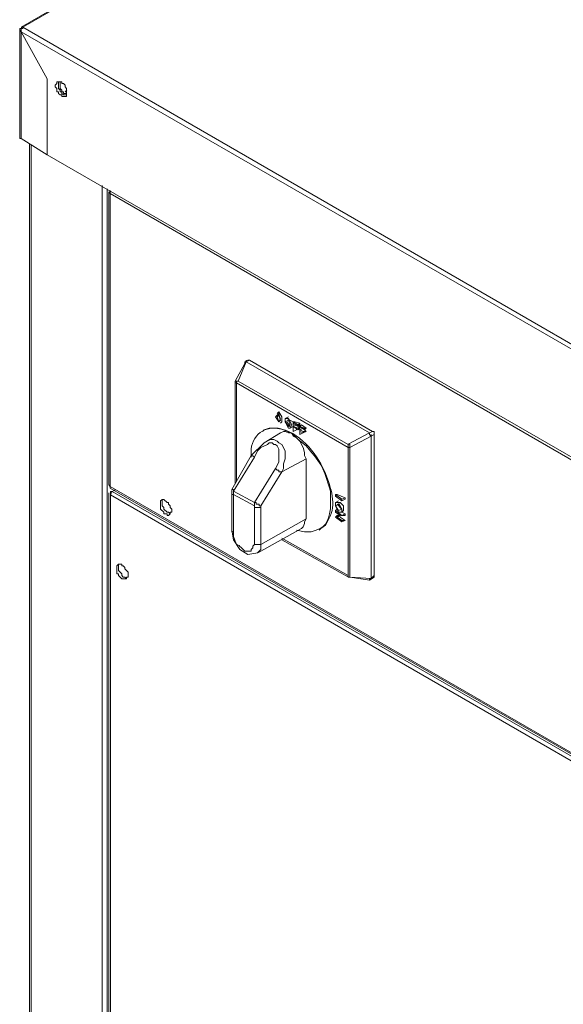
# Model space of a CAD drawing. Units: millimetres. Extents: x -959 to 4239, y -3445 to 260.
# Drawn here: x 2882 to 3032, y -2213 to -1942 of the extents above; entities that cross this region are included whole.
import ezdxf

# ---------------------------------------------------------------- set-up
doc = ezdxf.new("R2010")
doc.units = ezdxf.units.MM
doc.header["$MEASUREMENT"] = 0
doc.layers.add('Vrstva 1', color=7, linetype='Continuous')

msp = doc.modelspace()

# ---------------------------------------------------------------- linework, layer by layer
at = {"layer": 'Vrstva 1', "lineweight": 9}
for points in [[(3622.63, -1517.59), (3622.63, -1517.59), (2882.64, -1944.51), (2882.64, -1944.51)], [(2882.2, -1945.39), (2882.2, -1945.39), (2882.2, -1975.17), (2882.2, -1975.17)], [(2895.12, -1961.88), (2895.12, -1961.88), (2894.67, -1962.32), (2894.67, -1962.32)], [(2894.67, -1962.32), (2894.67, -1962.32), (2895.12, -1962.32), (2895.12, -1962.32)], [(2882.2, -1975.17), (2882.2, -1975.17), (2882.64, -1975.17), (2882.64, -1975.17)], [(2884.88, -1976.54), (2884.88, -1976.54), (2884.88, -2812.14), (2884.88, -2812.14)], [(2889.76, -1979.64), (2889.76, -1979.64), (3167.26, -2139.73), (3167.26, -2139.73)], [(2906.23, -2800.6), (2906.23, -2800.6), (2906.23, -1989.01), (2906.23, -1989.01)], [(2906.65, -1989.84), (2906.65, -1989.84), (2906.65, -2070.33), (2906.65, -2070.33)], [(2944.91, -2036.08), (2944.91, -2036.08), (2944.02, -2036.53), (2944.02, -2036.53)], [(2944.45, -2036.53), (2944.45, -2036.53), (2944.45, -2036.09), (2944.45, -2036.09)], [(2942.23, -2041.86), (2942.23, -2041.86), (2941.34, -2041.86), (2941.34, -2041.86)], [(2941.34, -2042.31), (2941.34, -2042.31), (2941.79, -2042.31), (2941.79, -2042.31)], [(2953.35, -2050.31), (2953.35, -2050.31), (2952.91, -2050.75), (2952.91, -2050.75)], [(2953.8, -2052.53), (2953.8, -2052.53), (2953.34, -2051.19), (2953.34, -2051.19)], [(2953.8, -2053.43), (2953.8, -2053.43), (2954.23, -2052.98), (2954.23, -2052.98)], [(2956.02, -2051.64), (2956.02, -2051.64), (2955.13, -2052.09), (2955.13, -2052.09)], [(2957.35, -2052.98), (2957.35, -2052.98), (2955.57, -2052.09), (2955.57, -2052.09)], [(2956.46, -2054.3), (2956.46, -2054.3), (2955.57, -2052.98), (2955.57, -2052.98)], [(2958.24, -2053.86), (2958.24, -2053.86), (2959.13, -2054.3), (2959.13, -2054.3)], [(2959.57, -2053.86), (2959.57, -2053.86), (2960.91, -2054.75), (2960.91, -2054.75)], [(2949.35, -2055.19), (2949.35, -2055.19), (2948.91, -2055.64), (2948.91, -2055.64)], [(2953.81, -2056.08), (2953.81, -2056.08), (2949.35, -2058.75), (2949.35, -2058.75)], [(2956.46, -2054.75), (2956.46, -2054.75), (2957.35, -2054.3), (2957.35, -2054.3)], [(2958.24, -2054.75), (2958.24, -2054.75), (2958.24, -2055.19), (2958.24, -2055.19)], [(2960.02, -2054.75), (2960.02, -2054.75), (2960.91, -2055.64), (2960.91, -2055.64)], [(2960.02, -2055.64), (2960.02, -2055.64), (2960.02, -2056.08), (2960.02, -2056.08)], [(2972.46, -2059.2), (2972.46, -2059.2), (2978.25, -2056.09), (2978.25, -2056.09)], [(2978.25, -2056.09), (2978.25, -2056.09), (2979.15, -2055.64), (2979.15, -2055.64)], [(2978.7, -2056.97), (2978.7, -2056.97), (2978.7, -2056.53), (2978.7, -2056.53)], [(2972.46, -2059.2), (2972.46, -2059.2), (2972.46, -2060.09), (2972.46, -2060.09)], [(2978.7, -2056.97), (2978.7, -2056.97), (2978.7, -2096.11), (2978.7, -2096.11)], [(2972.46, -2060.09), (2972.46, -2060.09), (2972.91, -2060.09), (2972.91, -2060.09)], [(2946.68, -2062.77), (2946.68, -2062.77), (2940.89, -2072.11), (2940.89, -2072.11)], [(2960.91, -2063.22), (2960.91, -2063.22), (2960.91, -2079.66), (2960.91, -2079.66)], [(2906.66, -2072.58), (2906.66, -2072.58), (2906.66, -2801.9), (2906.66, -2801.9)], [(2907.09, -2071.22), (2907.09, -2071.22), (3153.02, -2213.09), (3153.02, -2213.09)], [(2907.12, -2072.17), (2907.12, -2072.17), (2907.57, -2072.17), (2907.57, -2072.17)], [(2907.12, -2073.06), (2907.12, -2073.06), (2907.12, -2072.17), (2907.12, -2072.17)], [(2907.57, -2072.17), (2907.57, -2072.17), (2908.46, -2071.73), (2908.46, -2071.73)], [(2940.9, -2072.11), (2940.9, -2072.11), (2940.9, -2073), (2940.9, -2073)], [(2907.12, -2073.06), (2907.12, -2073.06), (2907.12, -2801.93), (2907.12, -2801.93)], [(2946.68, -2075.23), (2946.68, -2075.23), (2946.68, -2076.11), (2946.68, -2076.11)], [(2970.69, -2074.77), (2970.69, -2074.77), (2968.92, -2073.43), (2968.92, -2073.43)], [(2969.81, -2074.77), (2969.81, -2074.77), (2968.92, -2075.21), (2968.92, -2075.21)], [(2970.25, -2075.21), (2970.25, -2075.21), (2969.8, -2075.21), (2969.8, -2075.21)], [(2970.69, -2076.99), (2970.69, -2076.99), (2969.36, -2075.66), (2969.36, -2075.66)], [(2970.69, -2077.88), (2970.69, -2077.88), (2971.14, -2077.43), (2971.14, -2077.43)], [(2969.36, -2078.77), (2969.36, -2078.77), (2970.25, -2078.77), (2970.25, -2078.77)], [(2970.25, -2079.21), (2970.25, -2079.21), (2971.58, -2080.11), (2971.58, -2080.11)], [(2970.69, -2078.77), (2970.69, -2078.77), (2971.58, -2078.77), (2971.58, -2078.77)], [(2947.58, -2089), (2947.58, -2089), (2959.57, -2082.33), (2959.57, -2082.33)], [(2964.48, -2082.77), (2964.48, -2082.77), (2964.93, -2082.32), (2964.93, -2082.32)], [(2946.68, -2086.78), (2946.68, -2086.78), (2948.45, -2086.78), (2948.45, -2086.78)], [(2972.46, -2095.67), (2972.46, -2095.67), (2972.91, -2095.67), (2972.91, -2095.67)], [(2972.91, -2095.67), (2972.91, -2095.67), (2978.7, -2096.11), (2978.7, -2096.11)], [(2978.7, -2096.11), (2978.7, -2096.11), (2979.59, -2095.22), (2979.59, -2095.22)], [(2979.59, -2095.67), (2979.59, -2095.67), (2979.59, -2095.22), (2979.59, -2095.22)]]:
    msp.add_open_spline(points, degree=3, dxfattribs=at)
for points, knots in [([(2883.1, -1944.51), (2883.1, -1944.51), (3623.08, -1517.58), (3623.08, -1517.58), (3623.08, -1517.58), (3623.08, -1517.58), (3915.27, -1686.14), (3915.27, -1686.14), (3915.27, -1686.14), (3915.27, -1686.14), (3175.27, -2113.51), (3175.27, -2113.51), (3175.27, -2113.51), (3175.27, -2113.51), (2883.1, -1944.51), (2883.1, -1944.51)], [0, 0, 0, 0, 0.25, 0.25, 0.25, 0.25, 0.5, 0.5, 0.5, 0.5, 0.75, 0.75, 0.75, 0.75, 1, 1, 1, 1]), ([(2882.64, -1944.94), (2882.64, -1944.94), (2882.2, -1944.94), (2882.2, -1944.94), (2882.2, -1944.94), (2882.2, -1944.94), (2882.2, -1945.39), (2882.2, -1945.39)], [0, 0, 0, 0, 0.5, 0.5, 0.5, 0.5, 1, 1, 1, 1]), ([(2882.64, -1945.39), (2882.64, -1945.39), (2882.2, -1945.39), (2882.2, -1945.39), (2882.2, -1945.39), (2882.2, -1945.39), (2882.64, -1945.82), (2882.64, -1945.82)], [0, 0, 0, 0, 0.5, 0.5, 0.5, 0.5, 1, 1, 1, 1]), ([(2883.09, -1944.51), (2883.09, -1944.51), (2883.09, -1944.94), (2883.09, -1944.94), (2883.09, -1944.94), (2883.09, -1944.94), (2882.64, -1944.94), (2882.64, -1944.94), (2882.64, -1944.94), (2882.64, -1944.94), (2882.64, -1945.83), (2882.64, -1945.83)], [0, 0, 0, 0, 0.333333, 0.333333, 0.333333, 0.333333, 0.666667, 0.666667, 0.666667, 0.666667, 1, 1, 1, 1]), ([(2883.1, -1944.51), (2883.1, -1944.51), (2882.65, -1944.51), (2882.65, -1944.51), (2882.65, -1944.51), (2882.65, -1944.51), (2882.65, -1944.94), (2882.65, -1944.94)], [0, 0, 0, 0, 0.5, 0.5, 0.5, 0.5, 1, 1, 1, 1]), ([(3175.27, -2113.93), (3175.27, -2113.93), (3175.27, -2113.49), (3175.27, -2113.49), (3175.27, -2113.49), (3175.27, -2113.49), (3174.82, -2113.49), (3174.82, -2113.49), (3174.82, -2113.49), (3174.82, -2113.49), (3174.82, -2114.38), (3174.82, -2114.38), (3174.82, -2114.38), (3174.82, -2114.38), (2882.64, -1945.83), (2882.64, -1945.83)], [0, 0, 0, 0, 0.25, 0.25, 0.25, 0.25, 0.5, 0.5, 0.5, 0.5, 0.75, 0.75, 0.75, 0.75, 1, 1, 1, 1]), ([(2882.64, -1945.83), (2882.64, -1945.83), (2889.76, -1958.73), (2889.76, -1958.73), (2889.76, -1958.73), (2889.76, -1958.73), (2889.76, -1979.64), (2889.76, -1979.64)], [0, 0, 0, 0, 0.5, 0.5, 0.5, 0.5, 1, 1, 1, 1]), ([(2882.64, -1945.83), (2882.64, -1945.83), (2882.64, -1975.17), (2882.64, -1975.17), (2882.64, -1975.17), (2882.64, -1975.17), (2889.76, -1979.64), (2889.76, -1979.64), (2889.76, -1979.64), (2889.76, -1979.64), (2889.76, -1958.73), (2889.76, -1958.73), (2889.76, -1958.73), (2889.76, -1958.73), (2882.64, -1945.83), (2882.64, -1945.83)], [0, 0, 0, 0, 0.25, 0.25, 0.25, 0.25, 0.5, 0.5, 0.5, 0.5, 0.75, 0.75, 0.75, 0.75, 1, 1, 1, 1]), ([(2892.42, -1959.62), (2892.42, -1959.62), (2892.42, -1960.07), (2892.42, -1960.07), (2892.42, -1960.07), (2892.42, -1960.07), (2891.97, -1960.52), (2891.97, -1960.52), (2891.97, -1960.52), (2891.97, -1960.52), (2891.97, -1960.96), (2891.97, -1960.96), (2891.97, -1960.96), (2891.97, -1960.96), (2892.42, -1961.41), (2892.42, -1961.41), (2892.42, -1961.41), (2892.42, -1961.41), (2892.42, -1962.29), (2892.42, -1962.29), (2892.42, -1962.29), (2892.42, -1962.29), (2892.87, -1962.29), (2892.87, -1962.29), (2892.87, -1962.29), (2892.87, -1962.29), (2892.87, -1962.74), (2892.87, -1962.74), (2892.87, -1962.74), (2892.87, -1962.74), (2893.31, -1963.18), (2893.31, -1963.18), (2893.31, -1963.18), (2893.31, -1963.18), (2893.75, -1963.18), (2893.75, -1963.18), (2893.75, -1963.18), (2893.75, -1963.18), (2893.75, -1963.63), (2893.75, -1963.63), (2893.75, -1963.63), (2893.75, -1963.63), (2895.09, -1963.63), (2895.09, -1963.63), (2895.09, -1963.63), (2895.09, -1963.63), (2895.09, -1961.41), (2895.09, -1961.41), (2895.09, -1961.41), (2895.09, -1961.41), (2894.65, -1960.96), (2894.65, -1960.96), (2894.65, -1960.96), (2894.65, -1960.96), (2894.65, -1960.52), (2894.65, -1960.52), (2894.65, -1960.52), (2894.65, -1960.52), (2894.2, -1960.07), (2894.2, -1960.07), (2894.2, -1960.07), (2894.2, -1960.07), (2893.75, -1960.07), (2893.75, -1960.07), (2893.75, -1960.07), (2893.75, -1960.07), (2893.75, -1959.62), (2893.75, -1959.62), (2893.75, -1959.62), (2893.75, -1959.62), (2892.42, -1959.62), (2892.42, -1959.62)], [0, 0, 0, 0, 0.055556, 0.055556, 0.055556, 0.055556, 0.111111, 0.111111, 0.111111, 0.111111, 0.166667, 0.166667, 0.166667, 0.166667, 0.222222, 0.222222, 0.222222, 0.222222, 0.277778, 0.277778, 0.277778, 0.277778, 0.333333, 0.333333, 0.333333, 0.333333, 0.388889, 0.388889, 0.388889, 0.388889, 0.444444, 0.444444, 0.444444, 0.444444, 0.5, 0.5, 0.5, 0.5, 0.555556, 0.555556, 0.555556, 0.555556, 0.611111, 0.611111, 0.611111, 0.611111, 0.666667, 0.666667, 0.666667, 0.666667, 0.722222, 0.722222, 0.722222, 0.722222, 0.777778, 0.777778, 0.777778, 0.777778, 0.833333, 0.833333, 0.833333, 0.833333, 0.888889, 0.888889, 0.888889, 0.888889, 0.944444, 0.944444, 0.944444, 0.944444, 1, 1, 1, 1]), ([(2892.87, -1959.62), (2892.87, -1959.62), (2892.87, -1961.41), (2892.87, -1961.41), (2892.87, -1961.41), (2892.87, -1961.41), (2893.31, -1961.85), (2893.31, -1961.85), (2893.31, -1961.85), (2893.31, -1961.85), (2893.31, -1962.29), (2893.31, -1962.29), (2893.31, -1962.29), (2893.31, -1962.29), (2893.75, -1962.29), (2893.75, -1962.29), (2893.75, -1962.29), (2893.75, -1962.29), (2893.75, -1962.74), (2893.75, -1962.74), (2893.75, -1962.74), (2893.75, -1962.74), (2894.2, -1963.18), (2894.2, -1963.18), (2894.2, -1963.18), (2894.2, -1963.18), (2895.09, -1963.18), (2895.09, -1963.18)], [0, 0, 0, 0, 0.142857, 0.142857, 0.142857, 0.142857, 0.285714, 0.285714, 0.285714, 0.285714, 0.428571, 0.428571, 0.428571, 0.428571, 0.571429, 0.571429, 0.571429, 0.571429, 0.714286, 0.714286, 0.714286, 0.714286, 0.857143, 0.857143, 0.857143, 0.857143, 1, 1, 1, 1]), ([(2893.34, -1959.65), (2893.34, -1959.65), (2893.34, -1961.44), (2893.34, -1961.44), (2893.34, -1961.44), (2893.34, -1961.44), (2893.78, -1961.88), (2893.78, -1961.88), (2893.78, -1961.88), (2893.78, -1961.88), (2893.78, -1962.32), (2893.78, -1962.32), (2893.78, -1962.32), (2893.78, -1962.32), (2894.23, -1962.32), (2894.23, -1962.32), (2894.23, -1962.32), (2894.23, -1962.32), (2894.23, -1962.77), (2894.23, -1962.77), (2894.23, -1962.77), (2894.23, -1962.77), (2895.12, -1962.77), (2895.12, -1962.77)], [0, 0, 0, 0, 0.166667, 0.166667, 0.166667, 0.166667, 0.333333, 0.333333, 0.333333, 0.333333, 0.5, 0.5, 0.5, 0.5, 0.666667, 0.666667, 0.666667, 0.666667, 0.833333, 0.833333, 0.833333, 0.833333, 1, 1, 1, 1]), ([(2884.87, -2812.15), (2884.87, -2812.15), (2884.87, -2812.6), (2884.87, -2812.6), (2884.87, -2812.6), (2884.87, -2812.6), (2885.32, -2812.6), (2885.32, -2812.6), (2885.32, -2812.6), (2885.32, -2812.6), (2885.32, -1976.99), (2885.32, -1976.99)], [0, 0, 0, 0, 0.333333, 0.333333, 0.333333, 0.333333, 0.666667, 0.666667, 0.666667, 0.666667, 1, 1, 1, 1]), ([(2904.89, -1988.11), (2904.89, -1988.11), (2904.89, -2801.02), (2904.89, -2801.02), (2904.89, -2801.02), (2904.89, -2801.02), (2906.21, -2801.02), (2906.21, -2801.02), (2906.21, -2801.02), (2906.21, -2801.02), (2906.21, -2800.59), (2906.21, -2800.59), (2906.21, -2800.59), (2906.21, -2800.59), (2906.66, -2800.59), (2906.66, -2800.59)], [0, 0, 0, 0, 0.25, 0.25, 0.25, 0.25, 0.5, 0.5, 0.5, 0.5, 0.75, 0.75, 0.75, 0.75, 1, 1, 1, 1]), ([(2906.65, -2070.33), (2906.65, -2070.33), (2907.09, -2070.77), (2907.09, -2070.77), (2907.09, -2070.77), (2907.09, -2070.77), (2907.09, -1990.28), (2907.09, -1990.28), (2907.09, -1990.28), (2907.09, -1990.28), (2906.65, -1989.84), (2906.65, -1989.84)], [0, 0, 0, 0, 0.333333, 0.333333, 0.333333, 0.333333, 0.666667, 0.666667, 0.666667, 0.666667, 1, 1, 1, 1]), ([(2907.09, -1989.4), (2907.09, -1989.4), (2907.09, -1990.28), (2907.09, -1990.28), (2907.09, -1990.28), (2907.09, -1990.28), (3152.57, -2132.15), (3152.57, -2132.15), (3152.57, -2132.15), (3152.57, -2132.15), (3153.02, -2131.27), (3153.02, -2131.27)], [0, 0, 0, 0, 0.333333, 0.333333, 0.333333, 0.333333, 0.666667, 0.666667, 0.666667, 0.666667, 1, 1, 1, 1]), ([(2944.02, -2036.96), (2944.02, -2036.96), (2941.34, -2041.86), (2941.34, -2041.86), (2941.34, -2041.86), (2941.34, -2041.86), (2941.34, -2069.88), (2941.34, -2069.88)], [0, 0, 0, 0, 0.5, 0.5, 0.5, 0.5, 1, 1, 1, 1]), ([(2944.45, -2036.53), (2944.45, -2036.53), (2942.23, -2041.86), (2942.23, -2041.86), (2942.23, -2041.86), (2942.23, -2041.86), (2972.46, -2059.21), (2972.46, -2059.21)], [0, 0, 0, 0, 0.5, 0.5, 0.5, 0.5, 1, 1, 1, 1]), ([(2944.45, -2036.53), (2944.45, -2036.53), (2944.01, -2036.53), (2944.01, -2036.53), (2944.01, -2036.53), (2944.01, -2036.53), (2944.01, -2036.96), (2944.01, -2036.96)], [0, 0, 0, 0, 0.5, 0.5, 0.5, 0.5, 1, 1, 1, 1]), ([(2978.25, -2056.09), (2978.25, -2056.09), (2944.45, -2036.53), (2944.45, -2036.53), (2944.45, -2036.53), (2944.45, -2036.53), (2945.34, -2036.08), (2945.34, -2036.08)], [0, 0, 0, 0, 0.5, 0.5, 0.5, 0.5, 1, 1, 1, 1]), ([(2979.15, -2055.64), (2979.15, -2055.64), (2945.34, -2036.09), (2945.34, -2036.09), (2945.34, -2036.09), (2945.34, -2036.09), (2944.9, -2036.09), (2944.9, -2036.09)], [0, 0, 0, 0, 0.5, 0.5, 0.5, 0.5, 1, 1, 1, 1]), ([(2942.23, -2041.86), (2942.23, -2041.86), (2941.79, -2041.86), (2941.79, -2041.86), (2941.79, -2041.86), (2941.79, -2041.86), (2941.79, -2042.31), (2941.79, -2042.31)], [0, 0, 0, 0, 0.5, 0.5, 0.5, 0.5, 1, 1, 1, 1]), ([(2972.46, -2060.1), (2972.46, -2060.1), (2941.79, -2042.31), (2941.79, -2042.31), (2941.79, -2042.31), (2941.79, -2042.31), (2941.79, -2069.44), (2941.79, -2069.44)], [0, 0, 0, 0, 0.5, 0.5, 0.5, 0.5, 1, 1, 1, 1]), ([(2952.46, -2051.64), (2952.46, -2051.64), (2953.34, -2050.75), (2953.34, -2050.75), (2953.34, -2050.75), (2953.34, -2050.75), (2953.8, -2052.53), (2953.8, -2052.53), (2953.8, -2052.53), (2953.8, -2052.53), (2953.34, -2052.98), (2953.34, -2052.98), (2953.34, -2052.98), (2953.34, -2052.98), (2952.46, -2051.64), (2952.46, -2051.64)], [0, 0, 0, 0, 0.25, 0.25, 0.25, 0.25, 0.5, 0.5, 0.5, 0.5, 0.75, 0.75, 0.75, 0.75, 1, 1, 1, 1]), ([(2952.91, -2051.64), (2952.91, -2051.64), (2953.34, -2052.98), (2953.34, -2052.98), (2953.34, -2052.98), (2953.34, -2052.98), (2953.8, -2052.09), (2953.8, -2052.09), (2953.8, -2052.09), (2953.8, -2052.09), (2953.34, -2051.19), (2953.34, -2051.19), (2953.34, -2051.19), (2953.34, -2051.19), (2952.91, -2051.64), (2952.91, -2051.64)], [0, 0, 0, 0, 0.25, 0.25, 0.25, 0.25, 0.5, 0.5, 0.5, 0.5, 0.75, 0.75, 0.75, 0.75, 1, 1, 1, 1]), ([(2954.24, -2052.98), (2954.24, -2052.98), (2954.24, -2051.64), (2954.24, -2051.64), (2954.24, -2051.64), (2954.24, -2051.64), (2953.35, -2050.31), (2953.35, -2050.31)], [0, 0, 0, 0, 0.5, 0.5, 0.5, 0.5, 1, 1, 1, 1]), ([(2956.9, -2056.1), (2956.9, -2056.1), (2954.67, -2055.21), (2954.67, -2055.21), (2954.67, -2055.21), (2950.68, -2053.63), (2946.14, -2055.99), (2945.79, -2060.55), (2945.79, -2060.55), (2945.79, -2060.55), (2945.79, -2062.77), (2945.79, -2062.77)], [0, 0, 0, 0, 0.333333, 0.333333, 0.333333, 0.333333, 0.666667, 0.666667, 0.666667, 0.666667, 1, 1, 1, 1]), ([(2955.13, -2052.98), (2955.13, -2052.98), (2956.02, -2054.3), (2956.02, -2054.3), (2956.02, -2054.3), (2956.02, -2054.3), (2956.46, -2053.86), (2956.46, -2053.86), (2956.46, -2053.86), (2956.46, -2053.86), (2956.02, -2052.53), (2956.02, -2052.53), (2956.02, -2052.53), (2956.02, -2052.53), (2955.13, -2052.98), (2955.13, -2052.98), (2955.13, -2052.98), (2955.13, -2052.98), (2955.13, -2052.09), (2955.13, -2052.09), (2955.13, -2052.09), (2955.13, -2052.09), (2956.02, -2052.09), (2956.02, -2052.09), (2956.02, -2052.09), (2956.02, -2052.09), (2956.91, -2053.86), (2956.91, -2053.86), (2956.91, -2053.86), (2956.91, -2053.86), (2956.46, -2054.75), (2956.46, -2054.75), (2956.46, -2054.75), (2956.46, -2054.75), (2956.02, -2054.75), (2956.02, -2054.75), (2956.02, -2054.75), (2956.02, -2054.75), (2955.13, -2052.98), (2955.13, -2052.98)], [0, 0, 0, 0, 0.1, 0.1, 0.1, 0.1, 0.2, 0.2, 0.2, 0.2, 0.3, 0.3, 0.3, 0.3, 0.4, 0.4, 0.4, 0.4, 0.5, 0.5, 0.5, 0.5, 0.6, 0.6, 0.6, 0.6, 0.7, 0.7, 0.7, 0.7, 0.8, 0.8, 0.8, 0.8, 0.9, 0.9, 0.9, 0.9, 1, 1, 1, 1]), ([(2957.35, -2055.64), (2957.35, -2055.64), (2957.35, -2052.98), (2957.35, -2052.98), (2957.35, -2052.98), (2957.35, -2052.98), (2957.8, -2052.98), (2957.8, -2052.98)], [0, 0, 0, 0, 0.5, 0.5, 0.5, 0.5, 1, 1, 1, 1]), ([(2957.35, -2052.98), (2957.35, -2052.98), (2958.69, -2053.86), (2958.69, -2053.86), (2958.69, -2053.86), (2958.69, -2053.86), (2959.13, -2053.43), (2959.13, -2053.43)], [0, 0, 0, 0, 0.5, 0.5, 0.5, 0.5, 1, 1, 1, 1]), ([(2958.69, -2054.3), (2958.69, -2054.3), (2957.35, -2053.42), (2957.35, -2053.42), (2957.35, -2053.42), (2957.35, -2053.42), (2957.35, -2054.3), (2957.35, -2054.3), (2957.35, -2054.3), (2957.35, -2054.3), (2958.24, -2053.86), (2958.24, -2053.86)], [0, 0, 0, 0, 0.333333, 0.333333, 0.333333, 0.333333, 0.666667, 0.666667, 0.666667, 0.666667, 1, 1, 1, 1]), ([(2957.8, -2052.98), (2957.8, -2052.98), (2959.13, -2053.43), (2959.13, -2053.43), (2959.13, -2053.43), (2959.13, -2053.43), (2959.13, -2053.86), (2959.13, -2053.86)], [0, 0, 0, 0, 0.5, 0.5, 0.5, 0.5, 1, 1, 1, 1]), ([(2958.69, -2053.86), (2958.69, -2053.86), (2958.69, -2054.3), (2958.69, -2054.3), (2958.69, -2054.3), (2958.69, -2054.3), (2959.13, -2053.86), (2959.13, -2053.86)], [0, 0, 0, 0, 0.5, 0.5, 0.5, 0.5, 1, 1, 1, 1]), ([(2959.13, -2056.53), (2959.13, -2056.53), (2959.13, -2054.3), (2959.13, -2054.3), (2959.13, -2054.3), (2959.13, -2054.3), (2959.57, -2053.86), (2959.57, -2053.86)], [0, 0, 0, 0, 0.5, 0.5, 0.5, 0.5, 1, 1, 1, 1]), ([(2964.91, -2082.34), (2964.91, -2082.34), (2966.24, -2081.45), (2966.24, -2081.45), (2966.24, -2081.45), (2966.24, -2081.45), (2967.13, -2079.67), (2967.13, -2079.67), (2967.13, -2079.67), (2969.36, -2075.85), (2967.65, -2071.04), (2966.24, -2067.23), (2966.24, -2067.23), (2966.24, -2067.23), (2964.91, -2064.56), (2964.91, -2064.56), (2964.91, -2064.56), (2961.96, -2059.52), (2957.02, -2054.17), (2950.69, -2054.77), (2950.69, -2054.77), (2950.69, -2054.77), (2949.35, -2055.21), (2949.35, -2055.21)], [0, 0, 0, 0, 0.166667, 0.166667, 0.166667, 0.166667, 0.333333, 0.333333, 0.333333, 0.333333, 0.5, 0.5, 0.5, 0.5, 0.666667, 0.666667, 0.666667, 0.666667, 0.833333, 0.833333, 0.833333, 0.833333, 1, 1, 1, 1]), ([(2960.91, -2063.22), (2960.91, -2063.22), (2960.46, -2062.32), (2960.46, -2062.32), (2960.46, -2062.32), (2960.46, -2062.32), (2960.46, -2061.43), (2960.46, -2061.43), (2960.46, -2061.43), (2960.46, -2061.43), (2960.02, -2060.1), (2960.02, -2060.1), (2960.02, -2060.1), (2960.02, -2060.1), (2959.13, -2058.32), (2959.13, -2058.32), (2959.13, -2058.32), (2959.13, -2058.32), (2958.23, -2057.42), (2958.23, -2057.42), (2958.23, -2057.42), (2958.23, -2057.42), (2957.34, -2056.98), (2957.34, -2056.98), (2957.34, -2056.98), (2957.34, -2056.98), (2956.9, -2056.09), (2956.9, -2056.09), (2956.9, -2056.09), (2956.9, -2056.09), (2956.01, -2056.09), (2956.01, -2056.09), (2956.01, -2056.09), (2956.01, -2056.09), (2955.11, -2055.64), (2955.11, -2055.64), (2955.11, -2055.64), (2955.11, -2055.64), (2954.67, -2055.64), (2954.67, -2055.64), (2954.67, -2055.64), (2954.67, -2055.64), (2953.79, -2056.09), (2953.79, -2056.09)], [0, 0, 0, 0, 0.090909, 0.090909, 0.090909, 0.090909, 0.181818, 0.181818, 0.181818, 0.181818, 0.272727, 0.272727, 0.272727, 0.272727, 0.363636, 0.363636, 0.363636, 0.363636, 0.454545, 0.454545, 0.454545, 0.454545, 0.545455, 0.545455, 0.545455, 0.545455, 0.636364, 0.636364, 0.636364, 0.636364, 0.727273, 0.727273, 0.727273, 0.727273, 0.818182, 0.818182, 0.818182, 0.818182, 0.909091, 0.909091, 0.909091, 0.909091, 1, 1, 1, 1]), ([(2958.23, -2082.78), (2958.23, -2082.78), (2960.46, -2083.22), (2960.46, -2083.22), (2960.46, -2083.22), (2960.46, -2083.22), (2962.24, -2083.22), (2962.24, -2083.22), (2962.24, -2083.22), (2966.43, -2082.29), (2966.86, -2080.74), (2967.58, -2076.98), (2967.58, -2076.98), (2967.58, -2076.98), (2967.58, -2072.11), (2967.58, -2072.11), (2967.58, -2072.11), (2965.29, -2065.1), (2965.71, -2065.38), (2960.91, -2059.64), (2960.91, -2059.64), (2960.91, -2059.64), (2958.68, -2057.86), (2958.68, -2057.86), (2958.68, -2057.86), (2958.68, -2057.86), (2956.9, -2056.1), (2956.9, -2056.1)], [0, 0, 0, 0, 0.142857, 0.142857, 0.142857, 0.142857, 0.285714, 0.285714, 0.285714, 0.285714, 0.428571, 0.428571, 0.428571, 0.428571, 0.571429, 0.571429, 0.571429, 0.571429, 0.714286, 0.714286, 0.714286, 0.714286, 0.857143, 0.857143, 0.857143, 0.857143, 1, 1, 1, 1]), ([(2957.35, -2054.3), (2957.35, -2054.3), (2958.69, -2054.75), (2958.69, -2054.75), (2958.69, -2054.75), (2958.69, -2054.75), (2959.13, -2054.3), (2959.13, -2054.3)], [0, 0, 0, 0, 0.5, 0.5, 0.5, 0.5, 1, 1, 1, 1]), ([(2958.69, -2055.19), (2958.69, -2055.19), (2957.35, -2054.3), (2957.35, -2054.3), (2957.35, -2054.3), (2957.35, -2054.3), (2957.35, -2055.64), (2957.35, -2055.64), (2957.35, -2055.64), (2957.35, -2055.64), (2958.24, -2055.19), (2958.24, -2055.19)], [0, 0, 0, 0, 0.333333, 0.333333, 0.333333, 0.333333, 0.666667, 0.666667, 0.666667, 0.666667, 1, 1, 1, 1]), ([(2958.69, -2054.75), (2958.69, -2054.75), (2958.69, -2055.19), (2958.69, -2055.19), (2958.69, -2055.19), (2958.69, -2055.19), (2959.13, -2054.75), (2959.13, -2054.75)], [0, 0, 0, 0, 0.5, 0.5, 0.5, 0.5, 1, 1, 1, 1]), ([(2959.13, -2054.3), (2959.13, -2054.3), (2960.47, -2054.75), (2960.47, -2054.75), (2960.47, -2054.75), (2960.47, -2054.75), (2960.91, -2054.75), (2960.91, -2054.75)], [0, 0, 0, 0, 0.5, 0.5, 0.5, 0.5, 1, 1, 1, 1]), ([(2960.47, -2055.19), (2960.47, -2055.19), (2959.13, -2054.3), (2959.13, -2054.3), (2959.13, -2054.3), (2959.13, -2054.3), (2959.13, -2055.19), (2959.13, -2055.19), (2959.13, -2055.19), (2959.13, -2055.19), (2960.02, -2054.75), (2960.02, -2054.75)], [0, 0, 0, 0, 0.333333, 0.333333, 0.333333, 0.333333, 0.666667, 0.666667, 0.666667, 0.666667, 1, 1, 1, 1]), ([(2959.13, -2055.19), (2959.13, -2055.19), (2960.02, -2055.64), (2960.02, -2055.64), (2960.02, -2055.64), (2960.02, -2055.64), (2960.91, -2055.64), (2960.91, -2055.64)], [0, 0, 0, 0, 0.5, 0.5, 0.5, 0.5, 1, 1, 1, 1]), ([(2960.02, -2056.08), (2960.02, -2056.08), (2959.13, -2055.64), (2959.13, -2055.64), (2959.13, -2055.64), (2959.13, -2055.64), (2959.13, -2056.53), (2959.13, -2056.53), (2959.13, -2056.53), (2959.13, -2056.53), (2960.02, -2056.08), (2960.02, -2056.08)], [0, 0, 0, 0, 0.333333, 0.333333, 0.333333, 0.333333, 0.666667, 0.666667, 0.666667, 0.666667, 1, 1, 1, 1]), ([(2960.02, -2055.64), (2960.02, -2055.64), (2960.02, -2056.08), (2960.02, -2056.08), (2960.02, -2056.08), (2960.02, -2056.08), (2960.91, -2055.64), (2960.91, -2055.64)], [0, 0, 0, 0, 0.5, 0.5, 0.5, 0.5, 1, 1, 1, 1]), ([(2960.47, -2054.75), (2960.47, -2054.75), (2960.47, -2055.19), (2960.47, -2055.19), (2960.47, -2055.19), (2960.47, -2055.19), (2960.91, -2054.75), (2960.91, -2054.75)], [0, 0, 0, 0, 0.5, 0.5, 0.5, 0.5, 1, 1, 1, 1]), ([(2978.7, -2056.97), (2978.7, -2056.97), (2978.25, -2056.53), (2978.25, -2056.53), (2978.25, -2056.53), (2978.25, -2056.53), (2978.25, -2056.08), (2978.25, -2056.08)], [0, 0, 0, 0, 0.5, 0.5, 0.5, 0.5, 1, 1, 1, 1]), ([(2979.59, -2095.22), (2979.59, -2095.22), (2979.59, -2056.53), (2979.59, -2056.53), (2979.59, -2056.53), (2979.59, -2056.53), (2978.7, -2056.97), (2978.7, -2056.97)], [0, 0, 0, 0, 0.5, 0.5, 0.5, 0.5, 1, 1, 1, 1]), ([(2979.59, -2056.53), (2979.59, -2056.53), (2979.59, -2055.64), (2979.59, -2055.64), (2979.59, -2055.64), (2979.59, -2055.64), (2979.15, -2055.64), (2979.15, -2055.64)], [0, 0, 0, 0, 0.5, 0.5, 0.5, 0.5, 1, 1, 1, 1]), ([(2949.35, -2058.76), (2949.35, -2058.76), (2945.79, -2062.32), (2945.79, -2062.32), (2945.79, -2062.32), (2945.79, -2062.32), (2940.45, -2071.66), (2940.45, -2071.66), (2940.45, -2071.66), (2940.45, -2071.66), (2940.45, -2082.79), (2940.45, -2082.79), (2940.45, -2082.79), (2940.45, -2082.79), (2940.9, -2085.44), (2940.9, -2085.44), (2940.9, -2085.44), (2940.9, -2085.44), (2942.68, -2088.1), (2942.68, -2088.1), (2942.68, -2088.1), (2942.68, -2088.1), (2944.9, -2089.44), (2944.9, -2089.44), (2944.9, -2089.44), (2944.9, -2089.44), (2947.58, -2089), (2947.58, -2089)], [0, 0, 0, 0, 0.142857, 0.142857, 0.142857, 0.142857, 0.285714, 0.285714, 0.285714, 0.285714, 0.428571, 0.428571, 0.428571, 0.428571, 0.571429, 0.571429, 0.571429, 0.571429, 0.714286, 0.714286, 0.714286, 0.714286, 0.857143, 0.857143, 0.857143, 0.857143, 1, 1, 1, 1]), ([(2952.46, -2065.89), (2952.46, -2065.89), (2953.34, -2064.11), (2953.34, -2064.11), (2953.34, -2064.11), (2953.34, -2064.11), (2953.34, -2060.55), (2953.34, -2060.55), (2953.34, -2060.55), (2953.34, -2060.55), (2952.91, -2059.65), (2952.91, -2059.65), (2952.91, -2059.65), (2952.91, -2059.65), (2952.46, -2059.22), (2952.46, -2059.22), (2952.46, -2059.22), (2952.46, -2059.22), (2952.02, -2059.22), (2952.02, -2059.22), (2952.02, -2059.22), (2952.02, -2059.22), (2951.57, -2058.76), (2951.57, -2058.76), (2951.57, -2058.76), (2951.57, -2058.76), (2950.69, -2058.76), (2950.69, -2058.76), (2950.69, -2058.76), (2950.69, -2058.76), (2950.23, -2059.22), (2950.23, -2059.22), (2950.23, -2059.22), (2950.23, -2059.22), (2948.45, -2060.1), (2948.45, -2060.1), (2948.45, -2060.1), (2948.45, -2060.1), (2947.56, -2060.99), (2947.56, -2060.99), (2947.56, -2060.99), (2947.56, -2060.99), (2946.67, -2062.77), (2946.67, -2062.77)], [0, 0, 0, 0, 0.090909, 0.090909, 0.090909, 0.090909, 0.181818, 0.181818, 0.181818, 0.181818, 0.272727, 0.272727, 0.272727, 0.272727, 0.363636, 0.363636, 0.363636, 0.363636, 0.454545, 0.454545, 0.454545, 0.454545, 0.545455, 0.545455, 0.545455, 0.545455, 0.636364, 0.636364, 0.636364, 0.636364, 0.727273, 0.727273, 0.727273, 0.727273, 0.818182, 0.818182, 0.818182, 0.818182, 0.909091, 0.909091, 0.909091, 0.909091, 1, 1, 1, 1]), ([(2960.91, -2063.22), (2960.91, -2063.22), (2954.24, -2066.78), (2954.24, -2066.78), (2954.24, -2066.78), (2954.24, -2066.78), (2954.68, -2065.89), (2954.68, -2065.89), (2954.68, -2065.89), (2954.68, -2065.89), (2954.68, -2064.56), (2954.68, -2064.56), (2954.68, -2064.56), (2954.68, -2064.56), (2955.12, -2063.22), (2955.12, -2063.22), (2955.12, -2063.22), (2955.12, -2063.22), (2955.12, -2060.99), (2955.12, -2060.99), (2955.12, -2060.99), (2955.12, -2060.99), (2954.24, -2059.22), (2954.24, -2059.22), (2954.24, -2059.22), (2954.24, -2059.22), (2953.34, -2058.77), (2953.34, -2058.77), (2953.34, -2058.77), (2953.34, -2058.77), (2952.91, -2058.33), (2952.91, -2058.33), (2952.91, -2058.33), (2952.91, -2058.33), (2952.02, -2057.88), (2952.02, -2057.88), (2952.02, -2057.88), (2952.02, -2057.88), (2951.13, -2057.88), (2951.13, -2057.88), (2951.13, -2057.88), (2951.13, -2057.88), (2949.35, -2058.77), (2949.35, -2058.77)], [0, 0, 0, 0, 0.090909, 0.090909, 0.090909, 0.090909, 0.181818, 0.181818, 0.181818, 0.181818, 0.272727, 0.272727, 0.272727, 0.272727, 0.363636, 0.363636, 0.363636, 0.363636, 0.454545, 0.454545, 0.454545, 0.454545, 0.545455, 0.545455, 0.545455, 0.545455, 0.636364, 0.636364, 0.636364, 0.636364, 0.727273, 0.727273, 0.727273, 0.727273, 0.818182, 0.818182, 0.818182, 0.818182, 0.909091, 0.909091, 0.909091, 0.909091, 1, 1, 1, 1]), ([(2972.91, -2060.09), (2972.91, -2060.09), (2972.91, -2059.2), (2972.91, -2059.2), (2972.91, -2059.2), (2972.91, -2059.2), (2972.46, -2059.2), (2972.46, -2059.2)], [0, 0, 0, 0, 0.5, 0.5, 0.5, 0.5, 1, 1, 1, 1]), ([(2978.7, -2056.97), (2978.7, -2056.97), (2972.91, -2060.09), (2972.91, -2060.09), (2972.91, -2060.09), (2972.91, -2060.09), (2972.91, -2095.67), (2972.91, -2095.67)], [0, 0, 0, 0, 0.5, 0.5, 0.5, 0.5, 1, 1, 1, 1]), ([(2972.46, -2060.09), (2972.46, -2060.09), (2972.46, -2095.23), (2972.46, -2095.23), (2972.46, -2095.23), (2972.46, -2095.23), (2954.23, -2085.01), (2954.23, -2085.01)], [0, 0, 0, 0, 0.5, 0.5, 0.5, 0.5, 1, 1, 1, 1]), ([(2946.68, -2062.77), (2946.68, -2062.77), (2946.23, -2062.33), (2946.23, -2062.33), (2946.23, -2062.33), (2946.23, -2062.33), (2945.79, -2062.33), (2945.79, -2062.33)], [0, 0, 0, 0, 0.5, 0.5, 0.5, 0.5, 1, 1, 1, 1]), ([(2940.9, -2072.11), (2940.9, -2072.11), (2946.69, -2075.23), (2946.69, -2075.23), (2946.69, -2075.23), (2946.69, -2075.23), (2952.46, -2065.88), (2952.46, -2065.88)], [0, 0, 0, 0, 0.5, 0.5, 0.5, 0.5, 1, 1, 1, 1]), ([(2954.24, -2066.78), (2954.24, -2066.78), (2948.45, -2076.12), (2948.45, -2076.12), (2948.45, -2076.12), (2948.45, -2076.12), (2948.45, -2086.79), (2948.45, -2086.79)], [0, 0, 0, 0, 0.5, 0.5, 0.5, 0.5, 1, 1, 1, 1]), ([(2954.24, -2066.78), (2954.24, -2066.78), (2953.35, -2066.78), (2953.35, -2066.78), (2953.35, -2066.78), (2953.35, -2066.78), (2953.35, -2066.34), (2953.35, -2066.34), (2953.35, -2066.34), (2953.35, -2066.34), (2952.91, -2066.34), (2952.91, -2066.34), (2952.91, -2066.34), (2952.91, -2066.34), (2952.47, -2065.89), (2952.47, -2065.89)], [0, 0, 0, 0, 0.25, 0.25, 0.25, 0.25, 0.5, 0.5, 0.5, 0.5, 0.75, 0.75, 0.75, 0.75, 1, 1, 1, 1]), ([(3153.91, -2212.63), (3153.91, -2212.63), (3153.46, -2213.09), (3153.46, -2213.09), (3153.46, -2213.09), (3153.46, -2213.09), (3152.57, -2212.63), (3152.57, -2212.63), (3152.57, -2212.63), (3152.57, -2212.63), (2907.09, -2070.77), (2907.09, -2070.77), (2907.09, -2070.77), (2907.09, -2070.77), (2907.09, -2071.23), (2907.09, -2071.23)], [0, 0, 0, 0, 0.25, 0.25, 0.25, 0.25, 0.5, 0.5, 0.5, 0.5, 0.75, 0.75, 0.75, 0.75, 1, 1, 1, 1]), ([(2907.57, -2072.17), (2907.57, -2072.17), (2907.12, -2073.06), (2907.12, -2073.06), (2907.12, -2073.06), (2907.12, -2073.06), (3152.61, -2214.91), (3152.61, -2214.91), (3152.61, -2214.91), (3152.61, -2214.91), (3153.49, -2214.03), (3153.49, -2214.03), (3153.49, -2214.03), (3153.49, -2214.03), (2907.57, -2072.17), (2907.57, -2072.17)], [0, 0, 0, 0, 0.25, 0.25, 0.25, 0.25, 0.5, 0.5, 0.5, 0.5, 0.75, 0.75, 0.75, 0.75, 1, 1, 1, 1]), ([(2940.9, -2072.11), (2940.9, -2072.11), (2940.9, -2071.66), (2940.9, -2071.66), (2940.9, -2071.66), (2940.9, -2071.66), (2940.45, -2071.66), (2940.45, -2071.66)], [0, 0, 0, 0, 0.5, 0.5, 0.5, 0.5, 1, 1, 1, 1]), ([(2940.45, -2072.55), (2940.45, -2072.55), (2940.45, -2073), (2940.45, -2073), (2940.45, -2073), (2940.45, -2073), (2940.9, -2073), (2940.9, -2073)], [0, 0, 0, 0, 0.5, 0.5, 0.5, 0.5, 1, 1, 1, 1]), ([(2921.32, -2074.34), (2921.32, -2074.34), (2921.32, -2076.11), (2921.32, -2076.11), (2921.32, -2076.11), (2921.32, -2076.11), (2921.77, -2076.56), (2921.77, -2076.56), (2921.77, -2076.56), (2921.77, -2076.56), (2921.77, -2077), (2921.77, -2077), (2921.77, -2077), (2921.77, -2077), (2922.66, -2077.89), (2922.66, -2077.89), (2922.66, -2077.89), (2922.66, -2077.89), (2923.1, -2077.89), (2923.1, -2077.89), (2923.1, -2077.89), (2923.1, -2077.89), (2923.55, -2078.34), (2923.55, -2078.34), (2923.55, -2078.34), (2923.55, -2078.34), (2923.55, -2077.89), (2923.55, -2077.89), (2923.55, -2077.89), (2923.55, -2077.89), (2923.99, -2077.89), (2923.99, -2077.89), (2923.99, -2077.89), (2923.99, -2077.89), (2923.99, -2077), (2923.99, -2077), (2923.99, -2077), (2923.99, -2077), (2923.55, -2076.56), (2923.55, -2076.56), (2923.55, -2076.56), (2923.55, -2076.56), (2923.55, -2076.11), (2923.55, -2076.11), (2923.55, -2076.11), (2923.55, -2076.11), (2923.1, -2075.67), (2923.1, -2075.67), (2923.1, -2075.67), (2923.1, -2075.67), (2923.1, -2075.23), (2923.1, -2075.23), (2923.1, -2075.23), (2923.1, -2075.23), (2922.66, -2075.23), (2922.66, -2075.23), (2922.66, -2075.23), (2922.66, -2075.23), (2921.77, -2074.34), (2921.77, -2074.34), (2921.77, -2074.34), (2921.77, -2074.34), (2921.32, -2074.34), (2921.32, -2074.34), (2921.32, -2074.34), (2921.32, -2074.34), (2920.88, -2074.78), (2920.88, -2074.78), (2920.88, -2074.78), (2920.88, -2074.78), (2920.88, -2077), (2920.88, -2077), (2920.88, -2077), (2920.88, -2077), (2921.77, -2077.89), (2921.77, -2077.89), (2921.77, -2077.89), (2921.77, -2077.89), (2921.77, -2078.34), (2921.77, -2078.34), (2921.77, -2078.34), (2921.77, -2078.34), (2922.66, -2078.34), (2922.66, -2078.34), (2922.66, -2078.34), (2922.66, -2078.34), (2922.66, -2078.79), (2922.66, -2078.79), (2922.66, -2078.79), (2922.66, -2078.79), (2923.1, -2078.79), (2923.1, -2078.79), (2923.1, -2078.79), (2923.1, -2078.79), (2923.55, -2078.34), (2923.55, -2078.34)], [0, 0, 0, 0, 0.041667, 0.041667, 0.041667, 0.041667, 0.083333, 0.083333, 0.083333, 0.083333, 0.125, 0.125, 0.125, 0.125, 0.166667, 0.166667, 0.166667, 0.166667, 0.208333, 0.208333, 0.208333, 0.208333, 0.25, 0.25, 0.25, 0.25, 0.291667, 0.291667, 0.291667, 0.291667, 0.333333, 0.333333, 0.333333, 0.333333, 0.375, 0.375, 0.375, 0.375, 0.416667, 0.416667, 0.416667, 0.416667, 0.458333, 0.458333, 0.458333, 0.458333, 0.5, 0.5, 0.5, 0.5, 0.541667, 0.541667, 0.541667, 0.541667, 0.583333, 0.583333, 0.583333, 0.583333, 0.625, 0.625, 0.625, 0.625, 0.666667, 0.666667, 0.666667, 0.666667, 0.708333, 0.708333, 0.708333, 0.708333, 0.75, 0.75, 0.75, 0.75, 0.791667, 0.791667, 0.791667, 0.791667, 0.833333, 0.833333, 0.833333, 0.833333, 0.875, 0.875, 0.875, 0.875, 0.916667, 0.916667, 0.916667, 0.916667, 0.958333, 0.958333, 0.958333, 0.958333, 1, 1, 1, 1]), ([(2940.9, -2073), (2940.9, -2073), (2940.9, -2084.57), (2940.9, -2084.57), (2940.9, -2084.57), (2942.59, -2088.89), (2940.88, -2085.02), (2944.01, -2088.56), (2944.01, -2088.56), (2944.01, -2088.56), (2945.79, -2088.56), (2945.79, -2088.56), (2945.79, -2088.56), (2945.79, -2088.56), (2945.79, -2088.11), (2945.79, -2088.11), (2945.79, -2088.11), (2945.79, -2088.11), (2946.23, -2087.68), (2946.23, -2087.68), (2946.23, -2087.68), (2946.23, -2087.68), (2946.23, -2087.22), (2946.23, -2087.22), (2946.23, -2087.22), (2946.23, -2087.22), (2946.69, -2086.78), (2946.69, -2086.78)], [0, 0, 0, 0, 0.142857, 0.142857, 0.142857, 0.142857, 0.285714, 0.285714, 0.285714, 0.285714, 0.428571, 0.428571, 0.428571, 0.428571, 0.571429, 0.571429, 0.571429, 0.571429, 0.714286, 0.714286, 0.714286, 0.714286, 0.857143, 0.857143, 0.857143, 0.857143, 1, 1, 1, 1]), ([(2940.9, -2073), (2940.9, -2073), (2946.69, -2076.11), (2946.69, -2076.11), (2946.69, -2076.11), (2946.69, -2076.11), (2946.69, -2086.78), (2946.69, -2086.78)], [0, 0, 0, 0, 0.5, 0.5, 0.5, 0.5, 1, 1, 1, 1]), ([(2948.45, -2076.11), (2948.45, -2076.11), (2948.01, -2076.11), (2948.01, -2076.11), (2948.01, -2076.11), (2948.01, -2076.11), (2948.01, -2075.67), (2948.01, -2075.67), (2948.01, -2075.67), (2948.01, -2075.67), (2947.12, -2075.67), (2947.12, -2075.67), (2947.12, -2075.67), (2947.12, -2075.67), (2947.12, -2075.23), (2947.12, -2075.23), (2947.12, -2075.23), (2947.12, -2075.23), (2946.68, -2075.23), (2946.68, -2075.23)], [0, 0, 0, 0, 0.2, 0.2, 0.2, 0.2, 0.4, 0.4, 0.4, 0.4, 0.6, 0.6, 0.6, 0.6, 0.8, 0.8, 0.8, 0.8, 1, 1, 1, 1]), ([(2968.92, -2073.43), (2968.92, -2073.43), (2968.92, -2072.99), (2968.92, -2072.99), (2968.92, -2072.99), (2968.92, -2072.99), (2969.36, -2072.99), (2969.36, -2072.99)], [0, 0, 0, 0, 0.5, 0.5, 0.5, 0.5, 1, 1, 1, 1]), ([(2968.92, -2072.99), (2968.92, -2072.99), (2970.69, -2074.32), (2970.69, -2074.32), (2970.69, -2074.32), (2970.69, -2074.32), (2971.58, -2073.88), (2971.58, -2073.88)], [0, 0, 0, 0, 0.5, 0.5, 0.5, 0.5, 1, 1, 1, 1]), ([(2969.8, -2075.21), (2969.8, -2075.21), (2970.69, -2076.99), (2970.69, -2076.99), (2970.69, -2076.99), (2970.69, -2076.99), (2970.69, -2077.88), (2970.69, -2077.88), (2970.69, -2077.88), (2970.69, -2077.88), (2969.8, -2077.88), (2969.8, -2077.88), (2969.8, -2077.88), (2969.8, -2077.88), (2968.92, -2076.1), (2968.92, -2076.1), (2968.92, -2076.1), (2968.92, -2076.1), (2968.92, -2075.21), (2968.92, -2075.21), (2968.92, -2075.21), (2968.92, -2075.21), (2969.8, -2075.21), (2969.8, -2075.21)], [0, 0, 0, 0, 0.166667, 0.166667, 0.166667, 0.166667, 0.333333, 0.333333, 0.333333, 0.333333, 0.5, 0.5, 0.5, 0.5, 0.666667, 0.666667, 0.666667, 0.666667, 0.833333, 0.833333, 0.833333, 0.833333, 1, 1, 1, 1]), ([(2969.36, -2072.99), (2969.36, -2072.99), (2971.59, -2073.88), (2971.59, -2073.88), (2971.59, -2073.88), (2971.59, -2073.88), (2971.59, -2074.32), (2971.59, -2074.32)], [0, 0, 0, 0, 0.5, 0.5, 0.5, 0.5, 1, 1, 1, 1]), ([(2971.14, -2077.43), (2971.14, -2077.43), (2971.14, -2076.1), (2971.14, -2076.1), (2971.14, -2076.1), (2971.14, -2076.1), (2970.25, -2075.21), (2970.25, -2075.21)], [0, 0, 0, 0, 0.5, 0.5, 0.5, 0.5, 1, 1, 1, 1]), ([(2970.69, -2074.32), (2970.69, -2074.32), (2970.69, -2074.77), (2970.69, -2074.77), (2970.69, -2074.77), (2970.69, -2074.77), (2971.58, -2074.32), (2971.58, -2074.32)], [0, 0, 0, 0, 0.5, 0.5, 0.5, 0.5, 1, 1, 1, 1]), ([(2946.68, -2076.11), (2946.68, -2076.11), (2946.68, -2076.56), (2946.68, -2076.56), (2946.68, -2076.56), (2946.68, -2076.56), (2948.45, -2076.56), (2948.45, -2076.56), (2948.45, -2076.56), (2948.45, -2076.56), (2948.45, -2076.11), (2948.45, -2076.11)], [0, 0, 0, 0, 0.333333, 0.333333, 0.333333, 0.333333, 0.666667, 0.666667, 0.666667, 0.666667, 1, 1, 1, 1]), ([(2969.8, -2075.66), (2969.8, -2075.66), (2968.92, -2076.1), (2968.92, -2076.1), (2968.92, -2076.1), (2968.92, -2076.1), (2969.8, -2077.43), (2969.8, -2077.43), (2969.8, -2077.43), (2969.8, -2077.43), (2970.69, -2076.99), (2970.69, -2076.99), (2970.69, -2076.99), (2970.69, -2076.99), (2969.8, -2075.66), (2969.8, -2075.66)], [0, 0, 0, 0, 0.25, 0.25, 0.25, 0.25, 0.5, 0.5, 0.5, 0.5, 0.75, 0.75, 0.75, 0.75, 1, 1, 1, 1]), ([(2968.92, -2077.88), (2968.92, -2077.88), (2968.92, -2077.43), (2968.92, -2077.43), (2968.92, -2077.43), (2968.92, -2077.43), (2969.36, -2076.99), (2969.36, -2076.99)], [0, 0, 0, 0, 0.5, 0.5, 0.5, 0.5, 1, 1, 1, 1]), ([(2968.92, -2077.43), (2968.92, -2077.43), (2970.69, -2078.77), (2970.69, -2078.77), (2970.69, -2078.77), (2970.69, -2078.77), (2971.58, -2078.32), (2971.58, -2078.32)], [0, 0, 0, 0, 0.5, 0.5, 0.5, 0.5, 1, 1, 1, 1]), ([(2968.92, -2079.21), (2968.92, -2079.21), (2970.25, -2078.77), (2970.25, -2078.77), (2970.25, -2078.77), (2970.25, -2078.77), (2968.92, -2077.88), (2968.92, -2077.88)], [0, 0, 0, 0, 0.5, 0.5, 0.5, 0.5, 1, 1, 1, 1]), ([(2970.69, -2077.88), (2970.69, -2077.88), (2971.58, -2078.32), (2971.58, -2078.32), (2971.58, -2078.32), (2971.58, -2078.32), (2971.58, -2078.77), (2971.58, -2078.77)], [0, 0, 0, 0, 0.5, 0.5, 0.5, 0.5, 1, 1, 1, 1]), ([(2959.57, -2082.33), (2959.57, -2082.33), (2960.02, -2081.89), (2960.02, -2081.89), (2960.02, -2081.89), (2960.02, -2081.89), (2960.46, -2081), (2960.46, -2081), (2960.46, -2081), (2960.46, -2081), (2960.46, -2080.55), (2960.46, -2080.55), (2960.46, -2080.55), (2960.46, -2080.55), (2960.91, -2079.66), (2960.91, -2079.66), (2960.91, -2079.66), (2960.91, -2079.66), (2948.45, -2086.78), (2948.45, -2086.78)], [0, 0, 0, 0, 0.2, 0.2, 0.2, 0.2, 0.4, 0.4, 0.4, 0.4, 0.6, 0.6, 0.6, 0.6, 0.8, 0.8, 0.8, 0.8, 1, 1, 1, 1]), ([(2970.69, -2080.55), (2970.69, -2080.55), (2968.92, -2079.21), (2968.92, -2079.21), (2968.92, -2079.21), (2968.92, -2079.21), (2969.36, -2078.77), (2969.36, -2078.77)], [0, 0, 0, 0, 0.5, 0.5, 0.5, 0.5, 1, 1, 1, 1]), ([(2970.69, -2078.77), (2970.69, -2078.77), (2969.36, -2079.21), (2969.36, -2079.21), (2969.36, -2079.21), (2969.36, -2079.21), (2970.69, -2080.11), (2970.69, -2080.11), (2970.69, -2080.11), (2970.69, -2080.11), (2971.58, -2080.11), (2971.58, -2080.11)], [0, 0, 0, 0, 0.333333, 0.333333, 0.333333, 0.333333, 0.666667, 0.666667, 0.666667, 0.666667, 1, 1, 1, 1]), ([(2970.69, -2080.11), (2970.69, -2080.11), (2970.69, -2080.55), (2970.69, -2080.55), (2970.69, -2080.55), (2970.69, -2080.55), (2971.58, -2080.11), (2971.58, -2080.11)], [0, 0, 0, 0, 0.5, 0.5, 0.5, 0.5, 1, 1, 1, 1]), ([(2940.45, -2082.78), (2940.45, -2082.78), (2940.45, -2083.22), (2940.45, -2083.22), (2940.45, -2083.22), (2940.45, -2083.22), (2940.9, -2083.22), (2940.9, -2083.22)], [0, 0, 0, 0, 0.5, 0.5, 0.5, 0.5, 1, 1, 1, 1]), ([(2954.24, -2085.43), (2954.24, -2085.43), (2972.47, -2095.67), (2972.47, -2095.67), (2972.47, -2095.67), (2972.47, -2095.67), (2972.93, -2095.67), (2972.93, -2095.67), (2972.93, -2095.67), (2972.93, -2095.67), (2978.26, -2096.55), (2978.26, -2096.55), (2978.26, -2096.55), (2978.26, -2096.55), (2979.59, -2095.67), (2979.59, -2095.67)], [0, 0, 0, 0, 0.25, 0.25, 0.25, 0.25, 0.5, 0.5, 0.5, 0.5, 0.75, 0.75, 0.75, 0.75, 1, 1, 1, 1]), ([(2947.56, -2089), (2947.56, -2089), (2948.45, -2088.11), (2948.45, -2088.11), (2948.45, -2088.11), (2948.45, -2088.11), (2948.45, -2086.78), (2948.45, -2086.78)], [0, 0, 0, 0, 0.5, 0.5, 0.5, 0.5, 1, 1, 1, 1]), ([(2909.33, -2092.14), (2909.33, -2092.14), (2909.33, -2093.92), (2909.33, -2093.92), (2909.33, -2093.92), (2909.33, -2093.92), (2910.21, -2094.81), (2910.21, -2094.81), (2910.21, -2094.81), (2910.21, -2094.81), (2910.21, -2095.25), (2910.21, -2095.25), (2910.21, -2095.25), (2910.21, -2095.25), (2910.66, -2095.7), (2910.66, -2095.7), (2910.66, -2095.7), (2910.66, -2095.7), (2911.1, -2095.7), (2911.1, -2095.7), (2911.1, -2095.7), (2911.1, -2095.7), (2911.55, -2096.14), (2911.55, -2096.14), (2911.55, -2096.14), (2911.55, -2096.14), (2911.55, -2095.7), (2911.55, -2095.7), (2911.55, -2095.7), (2911.55, -2095.7), (2911.99, -2095.7), (2911.99, -2095.7), (2911.99, -2095.7), (2911.99, -2095.7), (2911.99, -2094.36), (2911.99, -2094.36), (2911.99, -2094.36), (2911.99, -2094.36), (2911.1, -2093.47), (2911.1, -2093.47), (2911.1, -2093.47), (2911.1, -2093.47), (2911.1, -2093.03), (2911.1, -2093.03), (2911.1, -2093.03), (2911.1, -2093.03), (2910.66, -2092.58), (2910.66, -2092.58), (2910.66, -2092.58), (2910.66, -2092.58), (2910.21, -2092.58), (2910.21, -2092.58), (2910.21, -2092.58), (2910.21, -2092.58), (2910.21, -2092.14), (2910.21, -2092.14), (2910.21, -2092.14), (2910.21, -2092.14), (2909.33, -2092.14), (2909.33, -2092.14), (2909.33, -2092.14), (2909.33, -2092.14), (2908.88, -2092.58), (2908.88, -2092.58), (2908.88, -2092.58), (2908.88, -2092.58), (2908.88, -2094.81), (2908.88, -2094.81), (2908.88, -2094.81), (2908.88, -2094.81), (2909.33, -2094.81), (2909.33, -2094.81), (2909.33, -2094.81), (2909.33, -2094.81), (2909.33, -2095.25), (2909.33, -2095.25), (2909.33, -2095.25), (2909.33, -2095.25), (2910.21, -2096.14), (2910.21, -2096.14), (2910.21, -2096.14), (2910.21, -2096.14), (2911.55, -2096.14), (2911.55, -2096.14)], [0, 0, 0, 0, 0.047619, 0.047619, 0.047619, 0.047619, 0.095238, 0.095238, 0.095238, 0.095238, 0.142857, 0.142857, 0.142857, 0.142857, 0.190476, 0.190476, 0.190476, 0.190476, 0.238095, 0.238095, 0.238095, 0.238095, 0.285714, 0.285714, 0.285714, 0.285714, 0.333333, 0.333333, 0.333333, 0.333333, 0.380952, 0.380952, 0.380952, 0.380952, 0.428571, 0.428571, 0.428571, 0.428571, 0.47619, 0.47619, 0.47619, 0.47619, 0.52381, 0.52381, 0.52381, 0.52381, 0.571429, 0.571429, 0.571429, 0.571429, 0.619048, 0.619048, 0.619048, 0.619048, 0.666667, 0.666667, 0.666667, 0.666667, 0.714286, 0.714286, 0.714286, 0.714286, 0.761905, 0.761905, 0.761905, 0.761905, 0.809524, 0.809524, 0.809524, 0.809524, 0.857143, 0.857143, 0.857143, 0.857143, 0.904762, 0.904762, 0.904762, 0.904762, 0.952381, 0.952381, 0.952381, 0.952381, 1, 1, 1, 1]), ([(2972.46, -2095.22), (2972.46, -2095.22), (2972.46, -2095.67), (2972.46, -2095.67), (2972.46, -2095.67), (2972.46, -2095.67), (2972.46, -2095.22), (2972.46, -2095.22)], [0, 0, 0, 0, 0.5, 0.5, 0.5, 0.5, 1, 1, 1, 1]), ([(2978.25, -2096.56), (2978.25, -2096.56), (2978.25, -2096.12), (2978.25, -2096.12), (2978.25, -2096.12), (2978.25, -2096.12), (2978.7, -2096.12), (2978.7, -2096.12)], [0, 0, 0, 0, 0.5, 0.5, 0.5, 0.5, 1, 1, 1, 1])]:
    msp.add_open_spline(points, degree=3, knots=knots, dxfattribs=at)

doc.saveas('drawing.dxf')
